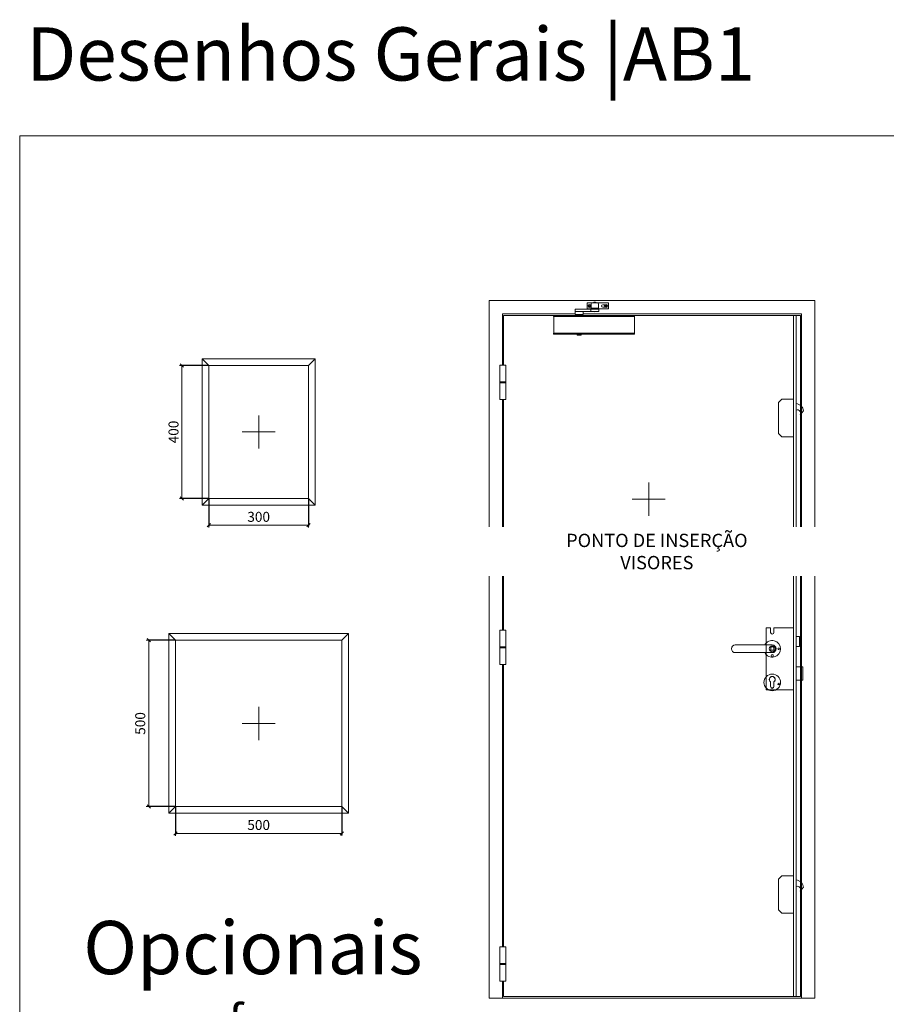
# Model space of a CAD drawing. Units: centimetres. Extents: x 3405 to 19626, y 6429 to 14206.
# Drawn here: x 3405 to 6008, y 11171 to 14130 of the extents above; entities that cross this region are included whole.
import ezdxf

# ---------------------------------------------------------------- set-up
doc = ezdxf.new("R2010")
doc.units = ezdxf.units.CM
doc.layers.get('0').update_dxf_attribs({"lineweight": 0})
doc.layers.get('Defpoints').update_dxf_attribs({"lineweight": 0})
for name, color, linetype, lineweight in [('TRIA_Acessórios', 250, 'Continuous', 0), ('TRIA_Acessórios Ocultos', 252, 'Continuous', 0), ('TRIA_Aro + Folha', 7, 'Continuous', 0), ('TRIA_Auxiliar', 252, 'Continuous', 0), ('TRIA_Cotas', 251, 'Continuous', 0), ('TRIA_Folha', 7, 'Continuous', 0), ('TRIA_Layout', 7, 'Continuous', 0)]:
    doc.layers.add(name, color=color, linetype=linetype, lineweight=lineweight)
doc.styles.add('01', font='swisscl.ttf', dxfattribs={"height": 30})
doc.styles.add('GENERATED_STYLE_1', font='swisscl.ttf', dxfattribs={"height": 10})
doc.dimstyles.new('Cotas 1-20$0', dxfattribs={"dimtxt": 30, "dimasz": 10, "dimexe": 3, "dimexo": 2, "dimgap": 10, "dimtad": 1, "dimdec": 0, "dimzin": 0, "dimdsep": 46, "dimtxsty": '01', "dimblk": 'OBLIQUE', "dimcen": 0, "dimclrd": 256, "dimclre": 256, "dimclrt": 256, "dimadec": 0, "dimazin": 0, "dimtfac": 1, "dimtdec": 0, "dimtofl": 0, "dimtmove": 0, "dimatfit": 3, "dimldrblk": 'OBLIQUE', "dimfxl": 1, "dimtolj": 1, "dimtzin": 0, "dimlwd": -1, "dimarcsym": 0})

# ---------------------------------------------------------------- blocks, each defined once
blk = doc.blocks.new('Fechadura winkhaus')
at = {"layer": 'TRIA_Acessórios Ocultos'}
for p, q in [((-22311.8, -71004.2), (-22303.8, -71004.2)), ((-22311.8, -73050.8), (-22311.8, -71004.2)), ((-22303.8, -73050.8), (-22303.8, -71004.2)), ((-22303.8, -71255.9), (-22268.8, -71255.9)), ((-22268.8, -71255.9), (-22258.8, -71265.9)), ((-22258.8, -71265.9), (-22258.8, -71358.9)), ((-22333.9, -71290.9), (-22323.9, -71302.8)), ((-22268.8, -71368.9), (-22258.8, -71358.9)), ((-22303.8, -71368.9), (-22268.8, -71368.9)), ((-22303.8, -71942.8), (-22244.8, -71942.8)), ((-22244.8, -71942.8), (-22244.8, -71956.4)), ((-22234.8, -71942.8), (-22221.8, -71942.8)), ((-22234.8, -71942.8), (-22234.8, -71956.4)), ((-22221.8, -71942.8), (-22221.8, -72128.8)), ((-22311.8, -71969.2), (-22321.8, -71969.2)), ((-22321.8, -71969.2), (-22321.8, -71999.2)), ((-22311.8, -71999.2), (-22321.8, -71999.2)), ((-22244.3, -72010.3), (-22244.3, -72001.3)), ((-22244.3, -72001.3), (-22242.8, -72001.3)), ((-22235.3, -72010.3), (-22244.3, -72010.3)), ((-22236.8, -72001.3), (-22235.3, -72001.3)), ((-22235.3, -72001.3), (-22235.3, -72010.3)), ((-22331.8, -72099.5), (-22331.8, -72059.5)), ((-22331.8, -72059.5), (-22311.8, -72059.5)), ((-22331.8, -72099.5), (-22311.8, -72099.5)), ((-22244.8, -72104.6), (-22244.8, -72118.3)), ((-22234.8, -72104.6), (-22234.8, -72118.3)), ((-22303.8, -72128.8), (-22221.8, -72128.8)), ((-22303.8, -72687.5), (-22268.8, -72687.5)), ((-22268.8, -72687.5), (-22258.8, -72697.5)), ((-22258.8, -72790.5), (-22258.8, -72697.5)), ((-22333.9, -72722.5), (-22323.9, -72734.4)), ((-22303.8, -72800.5), (-22268.8, -72800.5)), ((-22268.8, -72800.5), (-22258.8, -72790.5)), ((-22303.8, -73050.8), (-22311.8, -73050.8))]:
    blk.add_line(p, q, dxfattribs=at)
for centre, radius in [((-22259.2, -72005.8), 2.38), ((-22239.8, -72005.8), 9), ((-22239.8, -72026.4), 3.24), ((-22259.2, -72111.5), 2.38)]:
    blk.add_circle(centre, radius, dxfattribs=at)
for centre, radius, start, end in [((-22308.9, -71293.7), 25.1, 96.5283, 174.7367), ((-22315.8, -71297.4), 9.62, 64.9556, 213.6326), ((-22239.8, -71956.4), 5, 180, 0), ((-22239.8, -72002.5), 3.25, 22.6199, 157.3801), ((-22239.8, -72097.8), 8.5, 306.0319, 233.9681), ((-22239.8, -72118.3), 5, 180, 0), ((-22308.9, -72725.3), 25.1, 96.5283, 174.7367), ((-22315.8, -72729), 9.62, 64.9556, 213.6326)]:
    blk.add_arc(centre, radius, start, end, dxfattribs=at)
blk = doc.blocks.new('Mola aérea com braço articulado 02 AB')
at = {"layer": 'TRIA_Acessórios', "linetype": 'Continuous'}
for p, q in [((25.8, 34.1), (25.8, 36.3)), ((25.8, 36.3), (26.5, 36.3)), ((25.8, 20.9), (25.8, 34.1)), ((26.5, 36.3), (44, 36.3)), ((32.1, 30), (33.8, 30)), ((32.1, 28.3), (32.1, 30)), ((33.8, 30), (33.8, 28.3)), ((37.9, 27.4), (37.9, 33.8)), ((40.4, 36.3), (57.3, 36.3)), ((44, 37.4), (44.1, 37.4)), ((53.7, 36.3), (88.5, 36.3)), ((59.9, 33.8), (59.9, 27.5)), ((72.5, 30.8), (79.1, 30.8)), ((81.6, 30), (83.2, 30)), ((81.6, 28.3), (81.6, 30)), ((83.2, 30), (83.2, 28.3)), ((88.5, 36.3), (89.6, 36.3)), ((89.6, 36.3), (89.6, 34.1)), ((89.6, 34.1), (89.6, 20.9)), ((-10.5, 11), (-10.5, 1.4)), ((-10.3, 11), (-10.5, 11)), ((-10.5, 1.4), (13.7, 1.4)), ((-10, 11), (-10.3, 11)), ((-10, 17.6), (36.7, 17.6)), ((-10, 17.6), (-10, 11)), ((36.7, 11), (-10, 11)), ((-4, 1.4), (-4, -1.4)), ((-4, 1.4), (7.2, 1.4)), ((7.2, 0.2), (-4, 0.2)), ((-3.9, 1.4), (-3.9, -1.4)), ((0, -1.4), (0, 1.4)), ((2.5, 1.4), (2.5, -1.4)), ((7, -1.4), (7, 1.4)), ((7.2, -1.4), (7.2, 1.4)), ((13.7, 1.4), (13.7, 11)), ((25.8, 18.7), (25.8, 20.9)), ((26.5, 18.7), (25.8, 18.7)), ((43.4, 18.7), (26.5, 18.7)), ((30.5, 28.3), (32.1, 28.3)), ((30.5, 26.7), (30.5, 28.3)), ((32.1, 26.7), (30.5, 26.7)), ((32.1, 25), (32.1, 26.7)), ((33.8, 25), (32.1, 25)), ((33.8, 28.3), (35.4, 28.3)), ((33.8, 26.7), (33.8, 25)), ((35.4, 26.7), (33.8, 26.7)), ((35.4, 28.3), (35.4, 26.7)), ((36.7, 11), (36.7, 17.6)), ((36.7, 17.6), (38.1, 17.6)), ((38.1, 11), (36.7, 11)), ((37.9, 27.4), (37.9, 22)), ((37.9, 22), (39, 20.9)), ((38.1, 17.6), (60.5, 17.6)), ((60.5, 11), (38.1, 11)), ((39, 20.9), (58.8, 20.9)), ((43.4, 20.9), (43.4, 17.6)), ((54.4, 17.6), (54.4, 20.9)), ((88.5, 18.7), (54.4, 18.7)), ((59.9, 22), (58.8, 20.9)), ((59.9, 27.5), (59.9, 22)), ((60.5, 17.6), (60.5, 11)), ((79.1, 24.2), (72.5, 24.2)), ((79.9, 28.3), (81.6, 28.3)), ((79.9, 26.7), (79.9, 28.3)), ((81.6, 26.7), (79.9, 26.7)), ((81.6, 25), (81.6, 26.7)), ((83.2, 25), (81.6, 25)), ((83.2, 28.3), (84.9, 28.3)), ((83.2, 26.7), (83.2, 25)), ((84.9, 26.7), (83.2, 26.7)), ((84.9, 28.3), (84.9, 26.7)), ((89.6, 18.7), (88.5, 18.7)), ((89.6, 20.9), (89.6, 18.7)), ((-75, -4.4), (-75, -1.4)), ((-6.7, -1.4), (-75, -1.4)), ((-4.9, -1.4), (-75, -1.4)), ((-0.1, -1.4), (-75, -1.4)), ((-73, -4.4), (-75, -4.4)), ((-74.5, -4.6), (-74.5, -52.7)), ((-74.5, -4.6), (-72.7, -4.6)), ((-74.5, -4.6), (-74.5, -54.2)), ((-74.5, -4.6), (-74.5, -52.7)), ((-73.7, -4.4), (-73.7, -4.6)), ((-73.7, -4.4), (-72.7, -4.4)), ((-73.7, -4.6), (-73.7, -4.6)), ((-73.7, -4.6), (-73.7, -4.6)), ((-73, -4.4), (166.2, -4.4)), ((165.9, -4.4), (-72.7, -4.4)), ((-72.7, -4.4), (-72.7, -4.6)), ((-72.7, -4.6), (166, -4.6)), ((-6.5, -1.4), (-6.7, -1.4)), ((-5.7, -1.4), (-6.5, -1.4)), ((-4.3, -1.4), (-4.9, -1.4)), ((-2.1, -1.4), (-4.3, -1.4)), ((1.7, -1.4), (-0.1, -1.4)), ((1.7, -1.4), (2.8, -1.4)), ((168.2, -1.4), (2.8, -1.4)), ((168.2, -1.4), (23.7, -1.4)), ((166.9, -4.4), (165.9, -4.4)), ((165.9, -4.4), (165.9, -4.6)), ((166, -4.6), (167.8, -4.6)), ((166.2, -1.4), (168.2, -1.4)), ((166.2, -1.4), (168.1, -1.4)), ((168.2, -4.4), (166.2, -4.4)), ((166.9, -4.6), (166.9, -4.4)), ((166.9, -4.6), (167, -4.6)), ((166.9, -4.6), (167, -4.6)), ((167.8, -4.6), (167.8, -54.2)), ((168.2, -1.4), (168.2, -2.8)), ((168.2, -2.8), (168.2, -1.4)), ((168.2, -2.8), (168.2, -1.4)), ((168.2, -2.8), (168.2, -1.4)), ((168.2, -2.8), (168.2, -1.4)), ((168.2, -2.8), (168.2, -1.4)), ((168.2, -2.8), (168.2, -1.4)), ((168.2, -2.8), (168.2, -1.4)), ((168.2, -2.6), (168.2, -4.4)), ((-75, -54.4), (-73, -54.4)), ((-75, -54.4), (-75, -56.2)), ((-75, -54.4), (124.6, -54.4)), ((-75, -57.4), (-75, -56)), ((-75, -57.4), (-6.7, -57.4)), ((-75, -57.4), (-73, -57.4)), ((-75, -57.4), (-4.9, -57.4)), ((-75, -57.4), (-0.1, -57.4)), ((-73, -57.4), (-74.8, -57.4)), ((-72.7, -54.2), (-74.5, -54.2)), ((-73.7, -54.4), (-73.7, -54.2)), ((-72.7, -54.4), (-73.7, -54.4)), ((-73, -54.4), (166.2, -54.4)), ((-73, -57.4), (166.2, -57.4)), ((-72.7, -54.4), (-72.7, -54.2)), ((166, -54.2), (-72.7, -54.2)), ((165.9, -54.4), (-72.7, -54.4)), ((-6.8, -57.4), (25.5, -57.4)), ((-6.5, -57.4), (-6.7, -57.4)), ((-6.5, -57.4), (-5.7, -57.4)), ((-4.3, -57.4), (-4.9, -57.4)), ((-4.3, -57.4), (-2.1, -57.4)), ((-4, -57.4), (-4, -60.2)), ((-3.9, -57.4), (-3.9, -60.2)), ((-0.1, -57.4), (1.7, -57.4)), ((0, -60.2), (0, -57.4)), ((1.7, -57.4), (2.8, -57.4)), ((2.5, -57.4), (2.5, -60.2)), ((7, -60.2), (7, -57.4)), ((7.2, -60.2), (7.2, -57.4)), ((17.1, -57.4), (16.1, -57.4)), ((17.1, -57.4), (18.9, -57.4)), ((18.9, -57.4), (168.2, -57.4)), ((20.9, -57.4), (23.1, -57.4)), ((23.1, -57.4), (23.7, -57.4)), ((23.7, -57.4), (168.2, -57.4)), ((24.5, -57.4), (25.3, -57.4)), ((25.3, -57.4), (25.5, -57.4)), ((25.5, -57.4), (168.2, -57.4)), ((165.9, -54.2), (165.9, -54.4)), ((166.9, -54.4), (165.9, -54.4)), ((166, -54.2), (167.8, -54.2)), ((166.2, -54.4), (168.2, -54.4)), ((168.1, -57.4), (166.2, -57.4)), ((166.2, -57.4), (168.2, -57.4)), ((166.9, -54.4), (166.9, -54.2)), ((168.2, -54.4), (168.2, -57.4)), ((-3.9, -60.2), (-4, -60.2)), ((-3.9, -60.2), (0, -60.2)), ((2.5, -60.2), (0, -60.2)), ((2.5, -60.2), (7, -60.2)), ((7.2, -60.2), (7, -60.2))]:
    blk.add_line(p, q, dxfattribs=at)
for centre in [(32.9, 27.5), (82.4, 27.5)]:
    blk.add_circle(centre, 4.67, dxfattribs=at)
for centre, radius, start, end in [((40.4, 33.8), 2.53, 90, 180), ((48.9, 27.5), 11, 90, 125.9041), ((48.9, 32.4), 6.69, 90, 123.1034), ((48.9, 32.4), 6.69, 56.8983, 90), ((48.9, 27.5), 11, 54.0959, 90), ((57.3, 33.8), 2.53, 0, 90), ((72.5, 27.5), 3.3, 90, 270), ((48.9, 26.6), 16.5, 250.5288, 270), ((48.9, 26.6), 16.5, 270, 289.4712)]:
    blk.add_arc(centre, radius, start, end, dxfattribs=at)
blk = doc.blocks.new('Dobradiça 02 AB')
at = {"layer": 'TRIA_Acessórios'}
for p, q in [((0, 0), (19, 0)), ((0, 0), (0, -103)), ((19, 0), (19, -103)), ((0, -50), (19, -50)), ((0, -53), (19, -53)), ((19, -103), (0, -103))]:
    blk.add_line(p, q, dxfattribs=at)
blk = doc.blocks.new('Puxador 01 AB')
at = {"layer": 'TRIA_Acessórios'}
for p, q in [((0, 11.5), (-111, 11.5)), ((0, -11.5), (-111, -11.5)), ((-5.3, -113.5), (-5.3, -99.3)), ((5.2, -113.5), (5.2, -99.3))]:
    blk.add_line(p, q, dxfattribs=at)
blk.add_circle((0, -100.9), 25, dxfattribs=at)
for centre, radius, start, end in [((-111, 0), 11.5, 90, 270), ((0, 0), 25, 207.3871, 152.6129), ((0, 0), 11.5, 270, 90), ((0, -92), 9, 305.6853, 234.3147), ((0, -113.5), 5.25, 180, 0)]:
    blk.add_arc(centre, radius, start, end, dxfattribs=at)
blk = doc.blocks.new('_OBLIQUE')
at = {"color": 0, "linetype": 'ByBlock'}
blk.add_line((-0.5, -0.5), (0.5, 0.5), dxfattribs=at)
at = {"linetype": 'Continuous'}
blk.add_line((0, -0.71), (0, 0.71), dxfattribs=at)
blk = doc.blocks.new('*D51')
at = {"layer": 'Defpoints', "color": 0}
for p in [(3972.8, 12690.8), (4272.8, 12690.8), (4272.8, 12610.4)]:
    blk.add_point(p, dxfattribs=at)
at = {"layer": 'TRIA_Cotas', "linetype": 'Continuous', "lineweight": -2}
for p, q in [((3972.8, 12688.8), (3972.8, 12607.4)), ((4272.8, 12688.8), (4272.8, 12607.4))]:
    blk.add_line(p, q, dxfattribs=at)
at = {"layer": 'TRIA_Cotas'}
blk.add_line((3972.8, 12610.4), (4272.8, 12610.4), dxfattribs=at)
at = {"layer": 'TRIA_Cotas', "xscale": 10, "yscale": 10, "zscale": 10, "rotation": 180}
blk.add_blockref('_OBLIQUE', (3972.8, 12610.4), dxfattribs=at)
at = {"layer": 'TRIA_Cotas', "xscale": 10, "yscale": 10, "zscale": 10}
blk.add_blockref('_OBLIQUE', (4272.8, 12610.4), dxfattribs=at)
at = {"layer": 'TRIA_Cotas', "insert": (4122.8, 12635.8), "char_height": 30, "attachment_point": 5, "style": '01'}
blk.add_mtext('\\A1;300', dxfattribs=at)
blk = doc.blocks.new('*D52')
at = {"layer": 'Defpoints', "color": 0}
for p in [(3972.8, 13090.8), (3892.4, 12690.8), (3972.8, 12690.8)]:
    blk.add_point(p, dxfattribs=at)
at = {"layer": 'TRIA_Cotas', "lineweight": -2}
for p, q in [((3970.8, 13090.8), (3889.4, 13090.8)), ((3970.8, 12690.8), (3889.4, 12690.8))]:
    blk.add_line(p, q, dxfattribs=at)
at = {"layer": 'TRIA_Cotas'}
blk.add_line((3892.4, 13090.8), (3892.4, 12690.8), dxfattribs=at)
at = {"layer": 'TRIA_Cotas', "xscale": 10, "yscale": 10, "zscale": 10}
for p, rotation in [((3892.4, 13090.8), 90), ((3892.4, 12690.8), 270)]:
    blk.add_blockref('_OBLIQUE', p, dxfattribs=dict(at, rotation=rotation))
at = {"layer": 'TRIA_Cotas', "insert": (3867, 12890.8), "char_height": 30, "attachment_point": 5, "rotation": 90, "style": '01'}
blk.add_mtext('\\A1;400', dxfattribs=at)
blk = doc.blocks.new('*D53')
at = {"layer": 'Defpoints', "color": 0}
for p in [(3872.8, 11764.9), (4372.8, 11764.9), (4372.8, 11684.5)]:
    blk.add_point(p, dxfattribs=at)
at = {"layer": 'TRIA_Cotas', "linetype": 'Continuous', "lineweight": -2}
for p, q in [((3872.8, 11762.9), (3872.8, 11681.5)), ((4372.8, 11762.9), (4372.8, 11681.5))]:
    blk.add_line(p, q, dxfattribs=at)
at = {"layer": 'TRIA_Cotas'}
blk.add_line((3872.8, 11684.5), (4372.8, 11684.5), dxfattribs=at)
at = {"layer": 'TRIA_Cotas', "xscale": 10, "yscale": 10, "zscale": 10, "rotation": 180}
blk.add_blockref('_OBLIQUE', (3872.8, 11684.5), dxfattribs=at)
at = {"layer": 'TRIA_Cotas', "xscale": 10, "yscale": 10, "zscale": 10}
blk.add_blockref('_OBLIQUE', (4372.8, 11684.5), dxfattribs=at)
at = {"layer": 'TRIA_Cotas', "insert": (4122.8, 11709.8), "char_height": 30, "attachment_point": 5, "style": '01'}
blk.add_mtext('\\A1;500', dxfattribs=at)
blk = doc.blocks.new('*D54')
at = {"layer": 'Defpoints', "color": 0}
for p in [(3874.8, 12264.9), (3792.4, 11764.9), (3872.8, 11764.9)]:
    blk.add_point(p, dxfattribs=at)
at = {"layer": 'TRIA_Cotas', "lineweight": -2}
for p, q in [((3872.8, 12264.9), (3789.4, 12264.9)), ((3870.8, 11764.9), (3789.4, 11764.9))]:
    blk.add_line(p, q, dxfattribs=at)
at = {"layer": 'TRIA_Cotas'}
blk.add_line((3792.4, 12264.9), (3792.4, 11764.9), dxfattribs=at)
at = {"layer": 'TRIA_Cotas', "xscale": 10, "yscale": 10, "zscale": 10}
for p, rotation in [((3792.4, 12264.9), 90), ((3792.4, 11764.9), 270)]:
    blk.add_blockref('_OBLIQUE', p, dxfattribs=dict(at, rotation=rotation))
at = {"layer": 'TRIA_Cotas', "insert": (3767, 12014.9), "char_height": 30, "attachment_point": 5, "rotation": 90, "style": '01'}
blk.add_mtext('\\A1;500', dxfattribs=at)
blk = doc.blocks.new('zw$EE4F')
at = {"layer": 'TRIA_Layout', "width": 1129.267, "attachment_point": 1, "style": 'GENERATED_STYLE_1'}
for s, insert, char_height in [('\\pxqc;Opcionais', (-582.4, -239.2), 160), ('\\pxqc;conforme modelo', (-582.4, -490.8), 100)]:
    blk.add_mtext(s, dxfattribs=dict(at, insert=insert, char_height=char_height))

msp = doc.modelspace()

# ---------------------------------------------------------------- linework, layer by layer
msp.add_line((5793.71711, 11189.19882), (4815.21659, 11189.19882))
at = {"layer": 'TRIA_Aro + Folha'}
for p, q in [((3404.87542, 13780.5287), (3404.87542, 6429.43192)), ((4815.21659, 11189.19882), (4815.21659, 13285.8131)), ((4815.21659, 13285.8131), (5793.71711, 13285.8131)), ((5793.71711, 11189.19882), (5793.71711, 13285.8131)), ((4855.21659, 13091.8131), (4855.21659, 13245.8131)), ((4855.21659, 13245.8131), (5073.52083, 13245.8131)), ((4858.21659, 13240.8131), (5750.71711, 13240.8131)), ((4858.21659, 13091.8131), (4858.21659, 13240.8131)), ((5097.70983, 13245.8131), (5753.71711, 13245.8131)), ((5750.71711, 11194.19882), (5750.71711, 13240.8131)), ((5753.71711, 11189.19882), (5753.71711, 13245.8131)), ((4855.21659, 12294.8131), (4855.21659, 12988.8131)), ((4858.21659, 12294.8131), (4858.21659, 12988.8131)), ((4855.21659, 11343.19882), (4855.21659, 12191.8131)), ((4858.21659, 11343.19882), (4858.21659, 12191.8131)), ((4855.21659, 11189.19882), (4855.21659, 11240.19882)), ((4858.21659, 11194.19882), (4858.21659, 11240.19882)), ((5750.71711, 11194.19882), (4858.21659, 11194.19882))]:
    msp.add_line(p, q, dxfattribs=at)
at = {"layer": 'TRIA_Aro + Folha', "linetype": 'Continuous'}
for p, q in [((3952.80229, 13110.8131), (3952.80229, 12670.8131)), ((4292.80229, 13110.8131), (3952.80229, 13110.8131)), ((3972.80229, 13090.8131), (3952.80229, 13110.8131)), ((4272.80229, 13090.8131), (4292.80229, 13110.8131)), ((4292.80229, 13110.8131), (4292.80229, 12670.8131)), ((3972.80229, 13090.8131), (3972.80229, 12690.8131)), ((4272.80229, 13090.8131), (3972.80229, 13090.8131)), ((4272.80229, 13090.8131), (4272.80229, 12690.8131)), ((3972.80229, 12690.8131), (3952.80229, 12670.8131)), ((4292.80229, 12670.8131), (3952.80229, 12670.8131)), ((4272.80229, 12690.8131), (3972.80229, 12690.8131)), ((4272.80229, 12690.8131), (4292.80229, 12670.8131)), ((3852.80229, 12284.87241), (3852.80229, 11744.87241)), ((4392.80229, 12284.87241), (3852.80229, 12284.87241)), ((3872.80229, 12264.87241), (3852.80229, 12284.87241)), ((4372.80229, 12264.87241), (4392.80229, 12284.87241)), ((4392.80229, 12284.87241), (4392.80229, 11744.87241)), ((3872.80229, 12264.87241), (3872.80229, 11764.87241)), ((4372.80229, 12264.87241), (3872.80229, 12264.87241)), ((4372.80229, 12264.87241), (4372.80229, 11764.87241)), ((3872.80229, 11764.87241), (3852.80229, 11744.87241)), ((4372.80229, 11764.87241), (3872.80229, 11764.87241)), ((4372.80229, 11764.87241), (4392.80229, 11744.87241)), ((4392.80229, 11744.87241), (3852.80229, 11744.87241))]:
    msp.add_line(p, q, dxfattribs=at)
at = {"layer": 'TRIA_Auxiliar'}
for p, q in [((4122.80229, 12840.8131), (4122.80229, 12940.8131)), ((4172.80229, 12890.8131), (4072.80229, 12890.8131)), ((5294.46683, 12639.19882), (5294.46683, 12739.19882)), ((5344.46683, 12689.19882), (5244.46683, 12689.19882)), ((4122.80229, 11964.87241), (4122.80229, 12064.87241)), ((4172.80229, 12014.87241), (4072.80229, 12014.87241))]:
    msp.add_line(p, q, dxfattribs=at)
at = {"layer": 'TRIA_Layout'}
msp.add_line((3404.87542, 13780.5287), (8904.55132, 13780.5287), dxfattribs=at)

# ---------------------------------------------------------------- block references
at = {"layer": 'TRIA_Acessórios'}
for name, p in [('Mola aérea com braço articulado 02 AB', (5084.01509, 13242.18906)), ('Dobradiça 02 AB', (4846.82866, 13091.8131)), ('Dobradiça 02 AB', (4846.82866, 12294.8131)), ('Puxador 01 AB', (5665.71711, 12239.19882)), ('Dobradiça 02 AB', (4846.82866, 11343.19882))]:
    msp.add_blockref(name, p, dxfattribs=at)
at = {"layer": 'TRIA_Acessórios Ocultos', "xscale": -1}
msp.add_blockref('Fechadura winkhaus', (-16574.05789, 84244.96505), dxfattribs=at)
at = {"layer": 'TRIA_Folha'}
msp.add_blockref('zw$EE4F', (4123.09675, 11660.64463), dxfattribs=at)

# ---------------------------------------------------------------- texts
at = {"layer": 'TRIA_Layout', "insert": (3424.93502, 14106.8692), "char_height": 160, "width": 4627.418557, "attachment_point": 1, "style": 'GENERATED_STYLE_1'}
msp.add_mtext('\\pxql;Desenhos Gerais |AB1', dxfattribs=at)

# ---------------------------------------------------------------- dimensions: what is measured, and where the dimension line sits
at = {"layer": 'TRIA_Cotas'}
dim = msp.add_linear_dim(base=(3892.39697, 12690.8131), p1=(3972.80229, 13090.8131), p2=(3972.80229, 12690.8131), angle=90, text='400', dimstyle='Cotas 1-20$0', dxfattribs=at)
dim.commit()
dim.dimension.update_dxf_attribs({"geometry": '*D52', "text_midpoint": (3867.03327, 12890.8131)})
at = {"layer": 'TRIA_Cotas', "linetype": 'Continuous'}
dim = msp.add_linear_dim(base=(4272.80229, 12610.40778), p1=(3972.80229, 12690.8131), p2=(4272.80229, 12690.8131), text='300', dimstyle='Cotas 1-20$0', dxfattribs=at)
dim.commit()
dim.dimension.update_dxf_attribs({"geometry": '*D51', "text_midpoint": (4122.80229, 12635.79113)})
at = {"layer": 'TRIA_Cotas'}
dim = msp.add_linear_dim(base=(3792.39697, 11764.87241), p1=(3874.80229, 12264.87241), p2=(3872.80229, 11764.87241), angle=90, dimstyle='Cotas 1-20$0', dxfattribs=at)
dim.commit()
dim.dimension.update_dxf_attribs({"geometry": '*D54', "text_midpoint": (3767.03327, 12014.87241)})
at = {"layer": 'TRIA_Cotas', "linetype": 'Continuous'}
dim = msp.add_linear_dim(base=(4372.80229, 11684.46709), p1=(3872.80229, 11764.87241), p2=(4372.80229, 11764.87241), dimstyle='Cotas 1-20$0', dxfattribs=at)
dim.commit()
dim.dimension.update_dxf_attribs({"geometry": '*D53', "text_midpoint": (4122.80229, 11709.83078)})

# ---------------------------------------------------------------- next in the draw order: texts
at = {"layer": 'TRIA_Auxiliar', "insert": (4754.46936, 12584.93332), "char_height": 40, "width": 1129.2670318, "attachment_point": 1, "style": 'GENERATED_STYLE_1', "bg_fill": 2}
msp.add_mtext('\\pxsm1,qc;PONTO DE INSERÇÃO \\PVISORES', dxfattribs=at)

doc.saveas('drawing.dxf')
